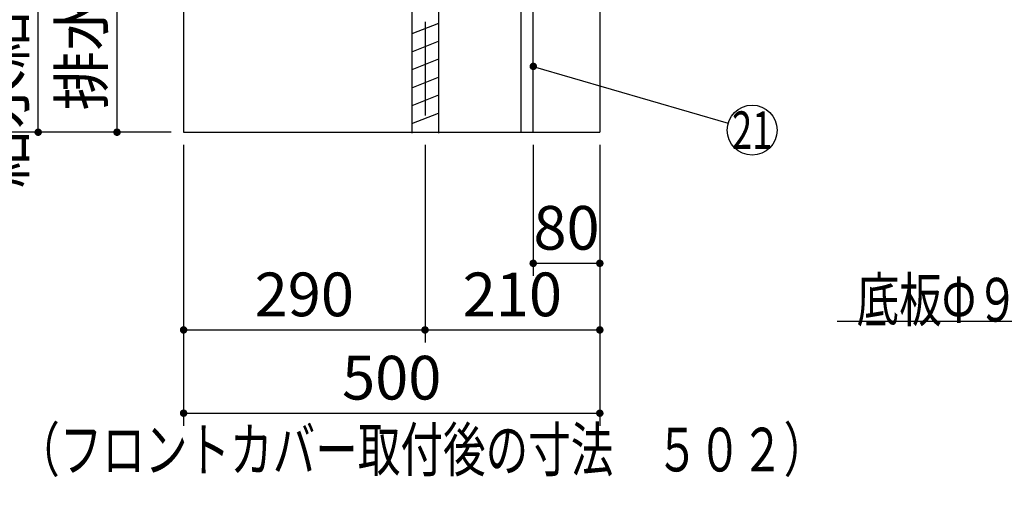
# Model space of a CAD drawing. Units: millimetres. Extents: x 210 to 6060, y -676 to 4299.
# Drawn here: x 808 to 1991, y 337 to 913 of the extents above; entities that cross this region are included whole.
import ezdxf

# ---------------------------------------------------------------- set-up
doc = ezdxf.new("R2010")
doc.units = ezdxf.units.MM
doc.header["$LTSCALE"] = 3.75
doc.linetypes.add('DASHDOT', pattern=[50.5, 30, -9, 2.5, -9])
doc.layers.add('1', color=7, linetype='Continuous', lineweight=9)
doc.layers.add('128', color=7, linetype='Continuous', lineweight=9)
for name, color, linetype, lineweight, true_color in [('2', 136, 'Continuous', 9, 0x008080), ('4', 56, 'Continuous', 9, 0x808000), ('6', 16, 'Continuous', 9, 0x800000)]:
    doc.layers.add(name, color=color, linetype=linetype, lineweight=lineweight, true_color=true_color)
doc.styles.get("Standard").update_dxf_attribs({"font": 'txt', "bigfont": 'bigfont'})
doc.styles.add('ＭＳ ゴシック', font='txt')
doc.dimstyles.get("Standard").update_dxf_attribs({"dimtxt": 0.18, "dimasz": 0.18, "dimexe": 0.18, "dimexo": 0.0625, "dimgap": 0.09, "dimtad": 0, "dimtih": 1, "dimtoh": 1, "dimdec": 4, "dimzin": 0, "dimdsep": 46, "dimtxsty": 'Standard', "dimcen": 0.09, "dimadec": 0, "dimazin": 0, "dimtfac": 1, "dimtdec": 4, "dimtofl": 0, "dimtmove": 0, "dimatfit": 3, "dimfxl": 1, "dimtolj": 1, "dimtzin": 0, "dimarcsym": 0})

# ---------------------------------------------------------------- blocks, each defined once
blk = doc.blocks.new('_DOT')
at = {"color": 0}
blk.add_line((-0.5, 0), (-1, 0), dxfattribs=at)
at = {"color": 0, "const_width": 0.5}
blk.add_lwpolyline([(-0.25, 0, 1), (0.25, 0, 1)], format="xyb", close=True, dxfattribs=at)
blk = doc.blocks.new('Dim20')
at = {"layer": '1', "color": 7, "linetype": 'Continuous', "lineweight": 30}
for p, q in [((1005, 762.5), (1005, 425)), ((1505, 762.5), (1505, 425)), ((1005, 440), (1505, 440))]:
    blk.add_line(p, q, dxfattribs=at)
at = {"layer": '1', "color": 7, "linetype": 'Continuous', "lineweight": 30, "xscale": 9, "yscale": 9, "zscale": 9}
for p, rotation in [((1005, 440), 180), ((1505, 440), 359.9999999999998)]:
    blk.add_blockref('_DOT', p, dxfattribs=dict(at, rotation=rotation))
at = {"layer": '1', "color": 7, "linetype": 'Continuous', "lineweight": 9, "insert": (1255, 440), "char_height": 52.5, "width": 675, "attachment_point": 8, "style": 'ＭＳ ゴシック'}
blk.add_mtext('500', dxfattribs=at)
blk = doc.blocks.new('Dim25')
at = {"layer": '4', "color": 56, "linetype": 'Continuous', "lineweight": 30, "true_color": 0x808000}
for p, q in [((1295, 762.5), (1295, 525)), ((1505, 762.5), (1505, 525)), ((1295, 540), (1505, 540))]:
    blk.add_line(p, q, dxfattribs=at)
at = {"layer": '4', "color": 56, "linetype": 'Continuous', "lineweight": 30, "true_color": 0x808000, "xscale": 9, "yscale": 9, "zscale": 9}
for p, rotation in [((1295, 540), 180), ((1505, 540), 359.9999999999998)]:
    blk.add_blockref('_DOT', p, dxfattribs=dict(at, rotation=rotation))
at = {"layer": '4', "color": 56, "linetype": 'Continuous', "lineweight": 9, "true_color": 0x808000, "insert": (1400, 540), "char_height": 52.5, "width": 675, "attachment_point": 8, "style": 'ＭＳ ゴシック'}
blk.add_mtext('210', dxfattribs=at)
blk = doc.blocks.new('Dim26')
at = {"layer": '4', "color": 56, "linetype": 'Continuous', "lineweight": 30, "true_color": 0x808000}
for p, q in [((1005, 762.5), (1005, 525)), ((1295, 762.5), (1295, 525)), ((1005, 540), (1295, 540))]:
    blk.add_line(p, q, dxfattribs=at)
at = {"layer": '4', "color": 56, "linetype": 'Continuous', "lineweight": 30, "true_color": 0x808000, "xscale": 9, "yscale": 9, "zscale": 9}
for p, rotation in [((1005, 540), 180), ((1295, 540), 359.9999999999998)]:
    blk.add_blockref('_DOT', p, dxfattribs=dict(at, rotation=rotation))
at = {"layer": '4', "color": 56, "linetype": 'Continuous', "lineweight": 9, "true_color": 0x808000, "insert": (1150, 540), "char_height": 52.5, "width": 675, "attachment_point": 8, "style": 'ＭＳ ゴシック'}
blk.add_mtext('290', dxfattribs=at)
blk = doc.blocks.new('Dim28')
at = {"layer": '2', "color": 136, "linetype": 'Continuous', "lineweight": 30, "true_color": 0x008080}
for p, q in [((1225, 1251.5), (910, 1251.5)), ((925, 777.5), (925, 1251.5)), ((990, 777.5), (910, 777.5))]:
    blk.add_line(p, q, dxfattribs=at)
at = {"layer": '2', "color": 136, "linetype": 'Continuous', "lineweight": 30, "true_color": 0x008080, "xscale": 9, "yscale": 9, "zscale": 9}
for p, rotation in [((925, 1251.5), 90.00000000000009), ((925, 777.5), 269.9999999999999)]:
    blk.add_blockref('_DOT', p, dxfattribs=dict(at, rotation=rotation))
at = {"layer": '2', "color": 136, "linetype": 'Continuous', "lineweight": 9, "true_color": 0x008080, "insert": (925, 1014.5), "char_height": 52.5, "width": 2171.522, "attachment_point": 8, "rotation": 90, "style": 'ＭＳ ゴシック'}
blk.add_mtext('排水位置 474', dxfattribs=at)
blk = doc.blocks.new('Dim30')
at = {"layer": '1', "color": 7, "linetype": 'Continuous', "lineweight": 30}
for p, q in [((1425, 762.5), (1425, 605)), ((1505, 762.5), (1505, 605)), ((1425, 620), (1505, 620))]:
    blk.add_line(p, q, dxfattribs=at)
at = {"layer": '1', "color": 7, "linetype": 'Continuous', "lineweight": 30, "xscale": 9, "yscale": 9, "zscale": 9}
for p, rotation in [((1425, 620), 180), ((1505, 620), 359.9999999999998)]:
    blk.add_blockref('_DOT', p, dxfattribs=dict(at, rotation=rotation))
at = {"layer": '1', "color": 7, "linetype": 'Continuous', "lineweight": 9, "insert": (1465, 620), "char_height": 52.5, "width": 425, "attachment_point": 8, "style": 'ＭＳ ゴシック'}
blk.add_mtext('80', dxfattribs=at)
blk = doc.blocks.new('Dim58')
at = {"layer": '128', "color": 7, "linetype": 'Continuous', "lineweight": 30}
for p, q in [((1061, 1263.5), (815.3, 1263.5)), ((830.3, 777.5), (830.3, 1263.5)), ((816.2, 777.5), (815.3, 777.5))]:
    blk.add_line(p, q, dxfattribs=at)
at = {"layer": '128', "color": 7, "linetype": 'Continuous', "lineweight": 30, "xscale": 9, "yscale": 9, "zscale": 9}
for p, rotation in [((830.3, 1263.5), 89.99999999999991), ((830.3, 777.5), 269.9999999999998)]:
    blk.add_blockref('_DOT', p, dxfattribs=dict(at, rotation=rotation))
at = {"layer": '128', "color": 7, "linetype": 'Continuous', "lineweight": 9, "insert": (830.3, 1020.5), "char_height": 52.5, "width": 3203.171, "attachment_point": 8, "rotation": 90, "style": 'ＭＳ ゴシック'}
blk.add_mtext('給水給湯位置\u3000486', dxfattribs=at)
blk = doc.blocks.new('Dim59')
at = {"layer": '4', "color": 56, "linetype": 'Continuous', "lineweight": 30, "true_color": 0x808000}
for p, q in [((953, 1547.5), (633.9, 1547.5)), ((648.9, 777.5), (648.9, 1547.5)), ((990, 777.5), (633.9, 777.5))]:
    blk.add_line(p, q, dxfattribs=at)
at = {"layer": '4', "color": 56, "linetype": 'Continuous', "lineweight": 30, "true_color": 0x808000, "xscale": 9, "yscale": 9, "zscale": 9}
for p, rotation in [((648.9, 1547.5), 89.99999999999991), ((648.9, 777.5), 269.9999999999998)]:
    blk.add_blockref('_DOT', p, dxfattribs=dict(at, rotation=rotation))
at = {"layer": '4', "color": 56, "linetype": 'Continuous', "lineweight": 9, "true_color": 0x808000, "insert": (648.9, 1162.5), "char_height": 52.5, "width": 3677.239, "attachment_point": 8, "rotation": 90, "style": 'ＭＳ ゴシック'}
blk.add_mtext('一次電源接続位置 770', dxfattribs=at)
blk = doc.blocks.new('G29')
at = {"layer": '128', "color": 7, "linetype": 'Continuous', "lineweight": 30}
dim = blk.add_linear_dim(base=(830.342, 1263.501), p1=(831.216, 777.5), p2=(1076.048, 1263.501), angle=90, text='給<>', dimstyle='Standard', override={"dimscale": 1, "dimtxt": 52.5, "dimasz": 9, "dimexe": 15, "dimexo": 15, "dimgap": 0, "dimtad": 1, "dimtih": 0, "dimtoh": 0, "dimdec": 2, "dimzin": 8, "dimtxsty": 'ＭＳ ゴシック', "dimblk1": 'DOT', "dimblk2": 'DOT', "dimsah": 1, "dimse1": 0, "dimse2": 0, "dimtix": 0, "dimtofl": 1, "dimtmove": 1, "dimatfit": 2, "dimtzin": 8}, dxfattribs=at)
dim.commit()
dim.dimension.update_dxf_attribs({"geometry": 'Dim58', "text_midpoint": (830.342, 1020.5), "dimtype": 160})

msp = doc.modelspace()

# ---------------------------------------------------------------- linework, layer by layer
at = {"layer": '1', "color": 7, "linetype": 'Continuous', "lineweight": 30}
for p, q in [((1005.048, 2677.5), (1005.048, 777.5)), ((1505.048, 1427.5), (1505.048, 777.5)), ((1410.048, 927.5), (1410.048, 777.5)), ((1425.048, 777.5), (1425.048, 927.5)), ((1005.048, 777.5), (1505.048, 777.5))]:
    msp.add_line(p, q, dxfattribs=at)
for points in [[(2653.048, 927.5), (2315.048, 550), (1790.048, 550)], [(1425.048, 856.567), (1659.243, 788.386)]]:
    msp.add_lwpolyline(points, dxfattribs=at)
msp.add_circle((1688.048, 780), 30, dxfattribs=at)
at = {"layer": '4', "color": 56, "linetype": 'Continuous', "lineweight": 30, "true_color": 0x808000}
for p, q in [((1279.048, 1246.5), (1279.048, 776.5)), ((1311.048, 1246.5), (1311.048, 776.5)), ((1311.048, 908.249), (1279.048, 895.449)), ((1279.048, 873.909), (1311.048, 886.709)), ((1311.048, 865.168), (1279.048, 852.368)), ((1279.048, 830.827), (1311.048, 843.627)), ((1311.048, 822.087), (1279.048, 809.287)), ((1279.048, 787.746), (1311.048, 800.546))]:
    msp.add_line(p, q, dxfattribs=at)
at = {"layer": '6', "color": 16, "linetype": 'DASHDOT', "lineweight": 30, "true_color": 0x800000}
msp.add_line((1295.048, 1667.5), (1295.048, 777.5), dxfattribs=at)

# ---------------------------------------------------------------- block references
msp.add_blockref('G29', (0, 0))
at = {"layer": '1', "color": 7, "linetype": 'Continuous', "lineweight": 30, "xscale": 9, "yscale": 9, "zscale": 9, "rotation": 163.7681732645107}
msp.add_blockref('_DOT', (1425.048, 856.567), dxfattribs=at)

# ---------------------------------------------------------------- texts
at = {"layer": '1', "color": 7, "linetype": 'Continuous', "lineweight": 9}
for s, insert, char_height, width, attachment_point in [('{\\fＭＳ ゴシック;\\W0.714286;21}', (1688.048, 780), 45, 44.9751, 5), ('{\\fＭＳ ゴシック;\\W0.714286;底板Φ９０排水穴有り}', (2315.048, 550), 52.5, 672.58907, 9), ('{\\fＭＳ ゴシック;\\W0.714286;（フロントカバー取付後の寸法\u3000５０２）}', (805.048, 370), 52.5, 1221.3745, 7)]:
    msp.add_mtext(s, dxfattribs=dict(at, insert=insert, char_height=char_height, width=width, attachment_point=attachment_point))

# ---------------------------------------------------------------- dimensions: what is measured, and where the dimension line sits
at = {"layer": '1', "color": 7, "linetype": 'Continuous', "lineweight": 30}
for base, p1, picture, middle in [((1505.048, 440), (1005.048, 777.5), 'Dim20', (1255.048, 440)), ((1505.048, 620), (1425.048, 777.5), 'Dim30', (1465.048, 620))]:
    dim = msp.add_linear_dim(base=base, p1=p1, p2=(1505.048, 777.5), dimstyle='Standard', override={"dimscale": 1, "dimtxt": 52.5, "dimasz": 9, "dimexe": 15, "dimexo": 15, "dimgap": 0, "dimtad": 1, "dimtih": 0, "dimtoh": 0, "dimdec": 2, "dimzin": 8, "dimtxsty": 'ＭＳ ゴシック', "dimblk1": 'DOT', "dimblk2": 'DOT', "dimsah": 1, "dimse1": 0, "dimse2": 0, "dimtix": 0, "dimtofl": 1, "dimtmove": 1, "dimatfit": 2, "dimtzin": 8}, dxfattribs=at)
    dim.commit()
    dim.dimension.update_dxf_attribs({"geometry": picture, "text_midpoint": middle, "dimtype": 160})
at = {"layer": '2', "color": 136, "linetype": 'Continuous', "lineweight": 30, "true_color": 0x008080}
dim = msp.add_linear_dim(base=(925.048, 1251.5), p1=(1005.048, 777.5), p2=(1240.048, 1251.5), angle=90, text='排<>', dimstyle='Standard', override={"dimscale": 1, "dimtxt": 52.5, "dimasz": 9, "dimexe": 15, "dimexo": 15, "dimgap": 0, "dimtad": 1, "dimtih": 0, "dimtoh": 0, "dimdec": 2, "dimzin": 8, "dimtxsty": 'ＭＳ ゴシック', "dimblk1": 'DOT', "dimblk2": 'DOT', "dimsah": 1, "dimse1": 0, "dimse2": 0, "dimtix": 0, "dimtofl": 1, "dimtmove": 1, "dimatfit": 2, "dimtzin": 8}, dxfattribs=at)
dim.commit()
dim.dimension.update_dxf_attribs({"geometry": 'Dim28', "text_midpoint": (925.048, 1014.5), "dimtype": 160})
at = {"layer": '4', "color": 56, "linetype": 'Continuous', "lineweight": 30, "true_color": 0x808000}
dim = msp.add_linear_dim(base=(648.926, 1547.5), p1=(1005.048, 777.5), p2=(968.048, 1547.5), angle=90, text='一<>', dimstyle='Standard', override={"dimscale": 1, "dimtxt": 52.5, "dimasz": 9, "dimexe": 15, "dimexo": 15, "dimgap": 0, "dimtad": 1, "dimtih": 0, "dimtoh": 0, "dimdec": 2, "dimzin": 8, "dimtxsty": 'ＭＳ ゴシック', "dimblk1": 'DOT', "dimblk2": 'DOT', "dimsah": 1, "dimse1": 0, "dimse2": 0, "dimtix": 0, "dimtofl": 1, "dimtmove": 1, "dimatfit": 2, "dimtzin": 8}, dxfattribs=at)
dim.commit()
dim.dimension.update_dxf_attribs({"geometry": 'Dim59', "text_midpoint": (648.926, 1162.5), "dimtype": 160})
for base, p1, p2, picture, middle in [((1295.048, 540), (1005.048, 777.5), (1295.048, 777.5), 'Dim26', (1150.048, 540)), ((1505.048, 540), (1295.048, 777.5), (1505.048, 777.5), 'Dim25', (1400.048, 540))]:
    dim = msp.add_linear_dim(base=base, p1=p1, p2=p2, dimstyle='Standard', override={"dimscale": 1, "dimtxt": 52.5, "dimasz": 9, "dimexe": 15, "dimexo": 15, "dimgap": 0, "dimtad": 1, "dimtih": 0, "dimtoh": 0, "dimdec": 2, "dimzin": 8, "dimtxsty": 'ＭＳ ゴシック', "dimblk1": 'DOT', "dimblk2": 'DOT', "dimsah": 1, "dimse1": 0, "dimse2": 0, "dimtix": 0, "dimtofl": 1, "dimtmove": 1, "dimatfit": 2, "dimtzin": 8}, dxfattribs=at)
    dim.commit()
    dim.dimension.update_dxf_attribs({"geometry": picture, "text_midpoint": middle, "dimtype": 160})

doc.saveas('drawing.dxf')
